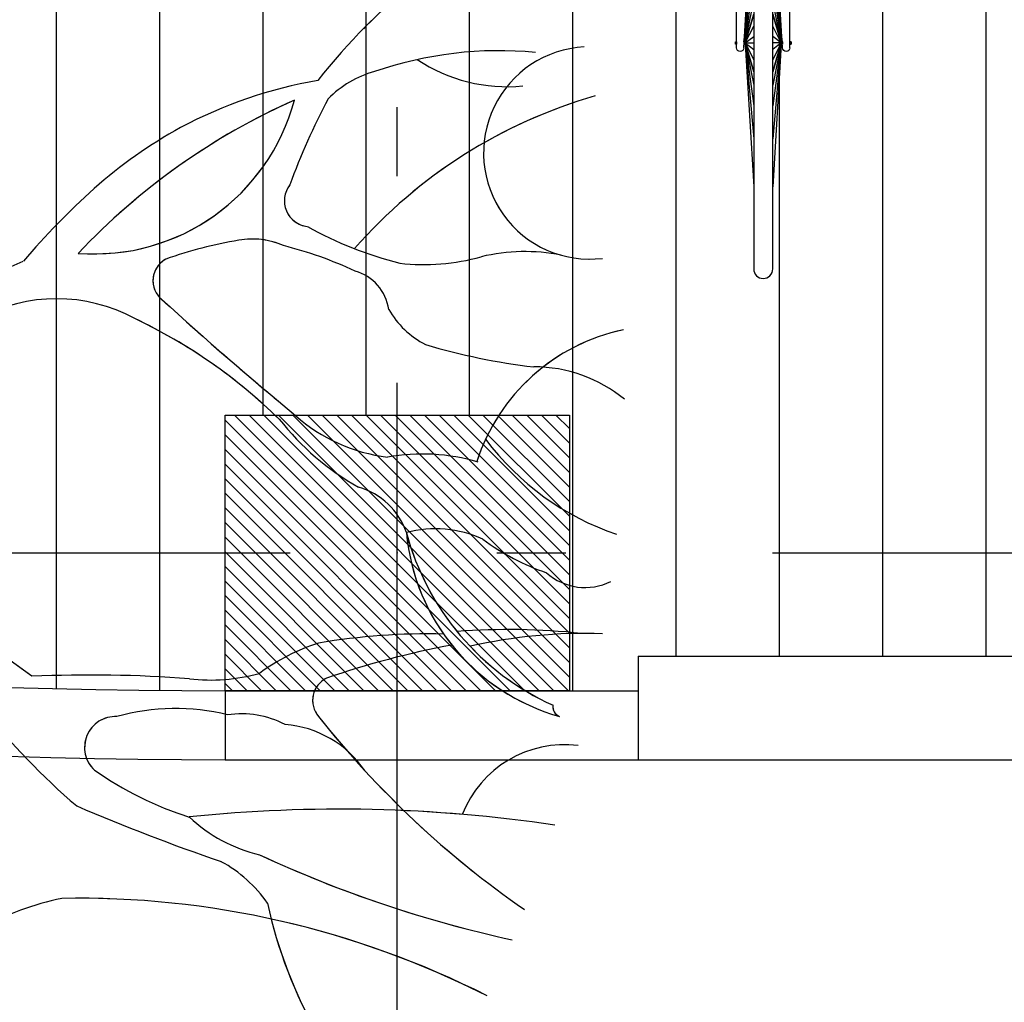
# Model space of a CAD drawing. Units: millimetres. Extents: x 4708 to 4937, y 1241 to 1398.
# Drawn here: x 4799 to 4801, y 1305 to 1306 of the extents above; entities that cross this region are included whole.
import ezdxf

# ---------------------------------------------------------------- set-up
doc = ezdxf.new("R2010")
doc.units = ezdxf.units.MM
doc.header["$LTSCALE"] = 0.1
for name, pattern in [('ACAD_ISO10W100', [18, 12, -3, 0, -3]), ('CONTINUO', [0]), ('HIDDEN2', [4.7625, 3.175, -1.5875])]:
    doc.linetypes.add(name, pattern=pattern)
for name, color, linetype in [('DEMOLIR', 9, 'HIDDEN2'), ('Demolir2', 50, 'CONTINUO'), ('Estrutura', 8, 'Continuous'), ('fino', 4, 'Continuous'), ('Hatch', 251, 'Continuous'), ('PROJ', 2, 'HIDDEN2'), ('Veículos', 171, 'Continuous'), ('Área verde', 62, 'Continuous')]:
    doc.layers.add(name, color=color, linetype=linetype)

# ---------------------------------------------------------------- blocks, each defined once
blk = doc.blocks.new('Pilar .60x.40')
at = {"linetype": 'ByBlock', "lineweight": -2, "transparency": 33554687}
h = blk.add_hatch(dxfattribs=at)
h.set_pattern_fill('_USER', color=200, scale=0.015, angle=45, pattern_type=0)
h.set_pattern_definition([(45, (-4864.801619, -1159.029288), (-0.01060660172, 0.01060660172), [])])
h.paths.add_polyline_path([(-0.2, 0.25), (0.2, 0.25), (0.2, -0.25), (-0.2, -0.25)])
at = {"color": 0, "linetype": 'ByBlock', "lineweight": -2}
blk.add_lwpolyline([(-0.2, 0.25), (0.2, 0.25), (0.2, -0.25), (-0.2, -0.25)], close=True, dxfattribs=at)
blk.add_point((0, 0), dxfattribs=at)
blk = doc.blocks.new('Estrutura')
at = {"color": 0, "lineweight": -2, "rotation": 90}
blk.add_blockref('Pilar .60x.40', (-15, 20.2), dxfattribs=at)
blk = doc.blocks.new('Bike 2D-Pl')
at = {"color": 0, "linetype": 'ByBlock'}
for p, q in [((0.2216, 0.0753), (0.3379, 0.0753)), ((0.2305, 0.077), (0.2267, 0.077)), ((0.2267, 0.0627), (0.0199, 0.0504)), ((0.2286, 0.0627), (0.0894, 0.0504)), ((0.2286, 0.0627), (0.1375, 0.0504)), ((0.2286, 0.0627), (0.1676, 0.0504)), ((0.2286, 0.0627), (0.187, 0.0504)), ((0.187, 0.0504), (0.2286, 0.0627)), ((0.2286, 0.0627), (0.2044, 0.0504)), ((0.2286, 0.0627), (0.2194, 0.0504)), ((0.2216, 0.0647), (0.3377, 0.0576)), ((0.2286, 0.0627), (0.2286, 0.0504)), ((0.2286, 0.0627), (0.3241, 0.0543)), ((0.2286, 0.0627), (0.3197, 0.0504)), ((0.2286, 0.0627), (0.2286, 0.0504)), ((0.2286, 0.0627), (0.2896, 0.0504)), ((0.2286, 0.0627), (0.2702, 0.0504)), ((0.2702, 0.0504), (0.2286, 0.0627)), ((0.2286, 0.0627), (0.2528, 0.0504)), ((0.2286, 0.0627), (0.2378, 0.0504)), ((0.2305, 0.0647), (0.3377, 0.0504)), ((0.2305, 0.0627), (0.3256, 0.0571)), ((0.2267, 0.0104), (0.0199, 0.0227)), ((0.2286, 0.0104), (0.0894, 0.0227)), ((0.2286, 0.0104), (0.1375, 0.0227)), ((0.2286, 0.0104), (0.1676, 0.0227)), ((0.2286, 0.0104), (0.187, 0.0227)), ((0.187, 0.0227), (0.2286, 0.0104)), ((0.2286, 0.0104), (0.2044, 0.0227)), ((0.2286, 0.0104), (0.2194, 0.0227)), ((0.2216, 0.0084), (0.3377, 0.0155)), ((0.2286, 0.0104), (0.2286, 0.0227)), ((0.2286, 0.0104), (0.3197, 0.0227)), ((0.2286, 0.0104), (0.2286, 0.0227)), ((0.2286, 0.0104), (0.2896, 0.0227)), ((0.2286, 0.0104), (0.2702, 0.0227)), ((0.2702, 0.0227), (0.2286, 0.0104)), ((0.2286, 0.0104), (0.2528, 0.0227)), ((0.2286, 0.0104), (0.2378, 0.0227)), ((0.2286, 0.0104), (0.3241, 0.0188)), ((0.2305, 0.0084), (0.3377, 0.0227)), ((0.2305, 0.0104), (0.3256, 0.016)), ((0.2305, 0.0102), (0.2267, 0.0102)), ((0.2216, -0.0022), (0.3379, -0.0022)), ((0.2305, -0.0039), (0.2267, -0.0039))]:
    blk.add_line(p, q, dxfattribs=at)
for points in [[(0.2267, 0.077), (0.2305, 0.077), (0.2305, 0.0753), (0.2267, 0.0753)], [(0.2267, 0.0629), (0.2305, 0.0629), (0.2305, 0.0647), (0.2267, 0.0647)], [(0.2267, 0.0102), (0.2305, 0.0102), (0.2305, 0.0084), (0.2267, 0.0084)], [(0.2267, -0.0039), (0.2305, -0.0039), (0.2305, -0.0022), (0.2267, -0.0022)]]:
    blk.add_lwpolyline(points, close=True, dxfattribs=at)
blk.add_lwpolyline([(0.3377, 0.0227), (-0.0992, 0.0227, -0.414214), (-0.1131, 0.0365), (-0.1131, 0.0365, -0.414214), (-0.0992, 0.0504), (0.5564, 0.0504, -0.248765), (0.5679, 0.0443)], format="xyb", dxfattribs=at)
blk.add_circle((0.2286, 0.0627), 0.00192, dxfattribs=at)
blk.add_circle((0.2286, 0.0627), 0.00192, dxfattribs=at)
for centre in [(0.2216, 0.07), (0.2216, 0.0031)]:
    blk.add_arc(centre, 0.00531, 90, 270, dxfattribs=at)
blk = doc.blocks.new('arbre pl2')
at = {"color": 0, "linetype": 'ByBlock'}
for centre, radius, start, end in [((2.2974, -0.1075), 0.8699, 114.4977, 141.9948), ((2.0064, 0.3228), 0.154, 92.9197, 276.9118), ((1.8749, -0.0847), 0.5559, 84.545, 109.0075), ((1.8867, 0.6555), 0.2365, 236.463, 275.442), ((1.7357, 0.2925), 0.1542, 105.7601, 135.0025), ((1.7262, -0.2303), 0.6683, 99.8408, 118.0105), ((2.4958, -0.0596), 0.9839, 152.0511, 160.0276), ((2.2147, -0.2967), 0.7302, 105.9097, 138.8248), ((1.9748, -0.4927), 0.9767, 113.987, 136.6963), ((1.2873, 0.4768), 0.3005, 265.5581, 345.1251), ((1.762, -0.2698), 0.7201, 119.0496, 131.2863), ((1.6007, 0.2535), 0.0375, 142.3082, 263.5525), ((2.071, -0.5943), 1.1679, 132.1726, 139.4003), ((1.8655, 0.6985), 0.5522, 240.8498, 255.885), ((1.5961, -0.4055), 0.6097, 99.3466, 109.6541), ((1.517, 0.0866), 0.1113, 66.245, 100.2839), ((1.4228, -0.3676), 0.5731, 64.888, 75.9626), ((1.7662, 0.4695), 0.3086, 263.4175, 285.5525), ((1.9122, -0.091), 0.2707, 78.7949, 103.4969), ((0.8601, 0.8955), 0.7985, 282.9267, 293.9451), ((1.4078, 0.1375), 0.0354, 118.3011, 230.4796), ((1.6476, 0.0863), 0.0677, 8.1194, 74.2475), ((1.2325, -0.1271), 0.2384, 61.5571, 118.4429), ((4.925, 3.9959), 5.2562, 227.6675, 230.4679), ((1.8285, 0.1615), 0.1314, 209.9795, 242.5616), ((1.0123, -0.62), 0.7778, 45.6862, 64.5904), ((2.1143, -0.2135), 0.2859, 101.867, 161.9775), ((2.0357, 0.9468), 0.9409, 253.4638, 263.267), ((1.9254, -0.1949), 0.2074, 50.6597, 90), ((1.8681, 0.1845), 0.3989, 218.4369, 240.3597), ((1.7429, 0.1259), 0.2462, 228.3661, 262.9822), ((2.1726, 0.1452), 0.3965, 216.8473, 251.3074), ((1.7633, -0.3998), 0.2858, 73.4858, 100.1544), ((-0.8206, -3.1988), 3.4205, 53.8584, 64.2715), ((1.6427, -0.2615), 0.1032, 18.9149, 74.1806), ((1.7827, -0.384), 0.1616, 64.889, 105.2272), ((2.1114, -0.1284), 0.3843, 195.0405, 245.6881), ((2.0454, -0.1998), 0.3064, 185.3, 254.2924), ((2.0579, 0.0432), 0.3487, 233.6708, 250.9262), ((1.9996, -0.2244), 0.0833, 228.0103, 296.7673), ((1.8886, -1.3602), 0.9915, 83.86, 94.3264), ((1.7718, -1.3357), 0.9607, 88.6624, 99.5272), ((1.9992, -1.1243), 0.75, 88.0229, 102.8193), ((1.7029, -0.6693), 0.2951, 107.7909, 126.5754), ((2.0505, -1.6822), 1.314, 100.7236, 108.9262), ((1.2805, -2.4042), 1.9695, 85.7855, 92.4366), ((1.4565, -0.1796), 0.2623, 263.1615, 285.6071), ((1.64, -0.4714), 0.0358, 115.8683, 220.5971), ((1.8755, 0.0977), 0.9479, 217.6942, 229.6413), ((1.4051, -0.8036), 0.3202, 76.334, 105.3968), ((1.9686, -0.4805), 0.0156, 172.8756, 246.6099), ((1.3179, -0.5397), 0.0448, 87.2737, 227.4866), ((1.5008, -0.629), 0.138, 62.7071, 98.3666), ((2.7033, 0.369), 1.3912, 218.3812, 235.3247), ((1.5515, -0.6617), 0.1559, 34.5161, 85.3512), ((1.9695, -0.6948), 0.1589, 82.7631, 158.6354), ((1.5735, -0.1671), 0.4963, 234.8273, 252.608), ((2.4745, 2.2095), 3.0827, 246.8312, 251.0113), ((1.6433, -2.7394), 2.1101, 81.4843, 95.935), ((1.5783, -0.4777), 0.2236, 226.774, 256.7712), ((2.2638, 0.8856), 1.7442, 245.0187, 257.7586), ((1.3785, -0.8768), 0.1949, 34.7409, 61.5051), ((1.3154, -1.1318), 0.3806, 101.4397, 120.1728), ((1.2641, -2.0729), 1.3144, 63.1581, 91.057), ((2.1918, -0.6247), 0.6682, 192.1819, 227.3709)]:
    blk.add_arc(centre, radius, start, end, dxfattribs=at)
blk = doc.blocks.new('Árvores a remover')
at = {"layer": 'DEMOLIR', "lineweight": -2}
blk.add_blockref('arbre pl2', (-7.2742, 17.5829, -3.009), dxfattribs=at)
at = {"layer": 'Demolir2', "lineweight": -2}
blk.add_blockref('arbre pl2', (-7.2742, 17.5829, -3.009), dxfattribs=at)

msp = doc.modelspace()

# ---------------------------------------------------------------- hatches: boundary and pattern name
at = {"layer": 'Hatch', "lineweight": -2}
h = msp.add_hatch(dxfattribs=at)
h.set_pattern_fill('_USER', color=33, scale=0.15, angle=-90, pattern_type=0)
h.set_pattern_definition([(270, (-43.04285, 387.08694), (0.15, -2e-17), [])])
edge = h.paths.add_edge_path()
edge.add_line((4797.7508, 1315.5517), (4786.6521, 1315.5517))
edge.add_line((4786.6521, 1315.5517), (4786.6521, 1314.9517))
edge.add_line((4786.6521, 1314.9517), (4785.1521, 1314.9517))
edge.add_line((4785.1521, 1314.9517), (4785.1521, 1315.5517))
edge.add_line((4785.1521, 1315.5517), (4784.6521, 1315.5517))
edge.add_line((4784.6521, 1315.5517), (4784.6521, 1316.0517))
edge.add_line((4784.6521, 1316.0517), (4785.1521, 1316.0517))
edge.add_line((4785.1521, 1316.0517), (4785.1521, 1316.4017))
edge.add_line((4785.1521, 1316.4017), (4784.4223, 1316.4017))
edge.add_line((4784.4223, 1316.4017), (4784.4223, 1316.4017))
edge.add_line((4784.4223, 1316.4017), (4784.5723, 1316.4017))
edge.add_line((4784.5723, 1316.4017), (4784.5521, 1316.4017))
edge.add_line((4784.5521, 1316.4017), (4784.2323, 1316.4017))
edge.add_line((4784.2323, 1316.4017), (4784.3823, 1316.4017))
edge.add_line((4784.3823, 1316.4017), (4784.3823, 1316.4017))
edge.add_line((4784.3823, 1316.4017), (4781.8061, 1316.4017))
edge.add_arc((4781.8061, 1316.1517), 0.25, 90, 177.6445)
edge.add_line((4781.5563, 1316.162), (4781.3157, 1310.312))
edge.add_arc((4781.5655, 1310.3017), 0.25, 177.6445, 270)
edge.add_line((4781.5655, 1310.0517), (4785.1521, 1310.0517))
edge.add_line((4785.1521, 1310.0517), (4785.1521, 1310.3517))
edge.add_line((4785.1521, 1310.3517), (4784.6521, 1310.3517))
edge.add_line((4784.6521, 1310.3517), (4784.6521, 1310.8517))
edge.add_line((4784.6521, 1310.8517), (4785.1521, 1310.8517))
edge.add_line((4785.1521, 1310.8517), (4785.1521, 1311.4517))
edge.add_line((4785.1521, 1311.4517), (4786.6521, 1311.4517))
edge.add_line((4786.6521, 1311.4517), (4786.6521, 1309.8989))
edge.add_arc((4784.9021, 1299.9517), 10.1, 66.88637, 80.02216, ccw=False)
edge.add_line((4788.8669, 1309.241), (4795.7658, 1306.2964))
edge.add_arc((4799.6521, 1315.4017), 9.9, 246.88637, 270)
edge.add_line((4799.6521, 1305.5017), (4799.6521, 1305.9017))
edge.add_line((4799.6521, 1305.9017), (4800.1521, 1305.9017))
edge.add_line((4800.1521, 1305.9017), (4800.1521, 1305.5017))
edge.add_line((4800.1521, 1305.5017), (4800.2521, 1305.5017))
edge.add_line((4800.2521, 1305.5017), (4800.2521, 1305.5517))
edge.add_line((4800.2521, 1305.5517), (4805.9546, 1305.5517))
edge.add_arc((4805.9546, 1308.3757), 2.824, 270, 360)
edge.add_line((4808.7786, 1308.3757), (4808.7786, 1308.8517))
edge.add_line((4808.7786, 1308.8517), (4806.9021, 1308.8517))
edge.add_line((4806.9021, 1308.8517), (4807.1521, 1308.9017))
edge.add_line((4807.1521, 1308.9017), (4807.0521, 1308.9017))
edge.add_arc((4807.0521, 1308.9267), 0.025, 90, 270, ccw=False)
edge.add_line((4807.0521, 1308.9517), (4807.1521, 1308.9517))
edge.add_line((4807.1521, 1308.9517), (4807.1521, 1310.3517))
edge.add_line((4807.1521, 1310.3517), (4807.1521, 1310.8517))
edge.add_line((4807.1521, 1310.8517), (4800.2021, 1310.8517))
edge.add_line((4800.2021, 1310.8517), (4800.2021, 1310.3517))
edge.add_line((4800.2021, 1310.3517), (4799.6021, 1310.3517))
edge.add_line((4799.6021, 1310.3517), (4799.6021, 1310.8517))
edge.add_line((4799.6021, 1310.8517), (4797.7508, 1310.8517))
edge.add_line((4797.7508, 1310.8517), (4797.7508, 1315.5517))
h.paths.add_polyline_path([(4782.9671, 1314.4517), (4785.1171, 1314.4517), (4785.1171, 1311.9517), (4782.9671, 1311.9517)], flags=16)
edge = h.paths.add_edge_path(flags=16)
edge.add_line((4787.1021, 1311.2517), (4787.1021, 1310.1517))
edge.add_arc((4786.9021, 1310.1517), 0.2, -90, 0, ccw=False)
edge.add_arc((4786.9021, 1310.1517), 0.2, 180, 270, ccw=False)
edge.add_line((4786.7021, 1310.1517), (4786.7021, 1311.2517))
edge.add_arc((4786.9021, 1311.2517), 0.2, 90, 180, ccw=False)
edge.add_arc((4786.9021, 1311.2517), 0.2, 0, 90, ccw=False)
h.paths.add_polyline_path([(4791.1521, 1310.8517), (4791.1521, 1310.3517), (4790.6521, 1310.3517), (4790.6521, 1310.8517)], flags=16)
h.paths.add_polyline_path([(4793.6521, 1310.8517), (4793.6521, 1310.3517), (4793.1521, 1310.3517), (4793.1521, 1310.8517)], flags=16)
edge = h.paths.add_edge_path()
edge.add_arc((4784.658, 1298.2017), 8.15, 71.16418, 90)
edge.add_line((4784.658, 1306.3517), (4784.6021, 1306.3517))
edge.add_line((4784.6021, 1306.3517), (4784.0621, 1306.3517))
edge.add_line((4784.0621, 1306.3517), (4783.6521, 1306.3517))
edge.add_line((4783.6521, 1306.3517), (4783.6521, 1305.0517))
edge.add_line((4783.6521, 1305.0517), (4788.9165, 1305.0517))
edge.add_arc((4788.9165, 1305.2017), 0.15, 270, 431.1642)
edge.add_line((4788.9649, 1305.3437), (4787.2893, 1305.9153))
h.paths.add_polyline_path([(4785.1521, 1305.4517), (4784.6521, 1305.4517), (4784.6521, 1305.9517), (4785.1521, 1305.9517)], flags=16)
at = {"layer": 'Área verde'}
h = msp.add_hatch(dxfattribs=at)
h.set_pattern_fill('_USER', color=62, scale=0.25, angle=315, pattern_type=0)
h.set_pattern_definition([(315, (0, 0), (0.176776695, 0.176776695), [])])
edge = h.paths.add_edge_path()
edge.add_line((4872.0465, 1283.4864), (4878.8415, 1283.4864))
edge.add_line((4878.8415, 1283.4864), (4878.8415, 1283.2464))
edge.add_line((4878.8415, 1283.2464), (4881.7815, 1283.2464))
edge.add_line((4881.7815, 1283.2464), (4883.2815, 1283.2464))
edge.add_line((4883.2815, 1283.2464), (4883.2815, 1272.8628))
edge.add_line((4883.2815, 1272.8628), (4859.1357, 1272.8628))
edge.add_arc((4859.1357, 1267.8628), 5, 90, 180)
edge.add_line((4854.1357, 1267.8628), (4854.1357, 1256.9822))
edge.add_line((4854.1357, 1256.9822), (4919.6135, 1256.8203))
edge.add_line((4919.6135, 1256.8203), (4920.5776, 1257.7843))
edge.add_line((4920.5776, 1257.7843), (4920.6104, 1265.8618))
edge.add_line((4920.6104, 1265.8618), (4914.7077, 1265.8618))
edge.add_line((4914.7077, 1265.8618), (4911.302, 1269.2675))
edge.add_line((4911.302, 1269.2675), (4908.5166, 1269.2675))
edge.add_line((4908.5166, 1269.2675), (4896.7763, 1269.2675))
edge.add_line((4896.7763, 1269.2675), (4896.7763, 1271.6868))
edge.add_line((4896.7763, 1271.6868), (4898.2765, 1271.6868))
edge.add_line((4898.2765, 1271.6868), (4898.2765, 1273.0595))
edge.add_line((4898.2765, 1273.0595), (4897.5765, 1273.0595))
edge.add_line((4897.5765, 1273.0595), (4897.5765, 1278.1232))
edge.add_line((4897.5765, 1278.1232), (4896.7965, 1278.1232))
edge.add_line((4896.7965, 1278.1232), (4894.5226, 1278.1229))
edge.add_line((4894.5226, 1278.1229), (4894.5226, 1277.434))
edge.add_line((4894.5226, 1277.434), (4891.0966, 1277.434))
edge.add_line((4891.0966, 1277.434), (4891.0966, 1285.3308))
edge.add_line((4891.0966, 1285.3308), (4891.3813, 1285.3308))
edge.add_line((4891.3813, 1285.3308), (4891.3813, 1285.1384))
edge.add_line((4891.3813, 1285.1384), (4894.2971, 1285.1384))
edge.add_line((4894.2971, 1285.1384), (4894.2971, 1285.2135))
edge.add_line((4894.2971, 1285.2135), (4894.5578, 1285.2135))
edge.add_line((4894.5578, 1285.2135), (4894.5578, 1281.0428))
edge.add_line((4894.5578, 1281.0428), (4897.5765, 1281.0428))
edge.add_line((4897.5765, 1281.0428), (4897.5765, 1286.0832))
edge.add_line((4897.5765, 1286.0832), (4898.2765, 1286.0832))
edge.add_line((4898.2765, 1286.0832), (4898.2765, 1287.4719))
edge.add_line((4898.2765, 1287.4719), (4897.5765, 1287.4719))
edge.add_line((4897.5765, 1287.4719), (4897.5765, 1287.6535))
edge.add_line((4897.5765, 1287.6535), (4898.2765, 1287.6535))
edge.add_line((4898.2765, 1287.6535), (4898.2765, 1289.0419))
edge.add_line((4898.2765, 1289.0419), (4897.5765, 1289.0419))
edge.add_line((4897.5765, 1289.0419), (4897.5765, 1294.3372))
edge.add_line((4897.5765, 1294.3372), (4898.2765, 1294.3372))
edge.add_line((4898.2765, 1294.3372), (4898.2765, 1296.997))
edge.add_line((4898.2765, 1296.997), (4897.5765, 1296.997))
edge.add_line((4897.5765, 1296.997), (4897.5765, 1302.0657))
edge.add_line((4897.5765, 1302.0657), (4898.2765, 1302.0657))
edge.add_line((4898.2765, 1302.0657), (4898.2765, 1303.4503))
edge.add_line((4898.2765, 1303.4503), (4897.5765, 1303.4503))
edge.add_line((4897.5765, 1303.4503), (4897.5765, 1303.6517))
edge.add_line((4897.5765, 1303.6517), (4898.2765, 1303.6517))
edge.add_line((4898.2765, 1303.6517), (4898.2765, 1304.8357))
edge.add_line((4898.2765, 1304.8357), (4897.5765, 1304.8357))
edge.add_line((4897.5765, 1304.8357), (4897.5765, 1310.0731))
edge.add_line((4897.5765, 1310.0731), (4898.2765, 1310.0731))
edge.add_line((4898.2765, 1310.0731), (4898.2765, 1311.4538))
edge.add_line((4898.2765, 1311.4538), (4896.7445, 1311.4538))
edge.add_line((4896.7445, 1311.4538), (4896.7445, 1313.7568))
edge.add_line((4896.7445, 1313.7568), (4908.4966, 1313.7568))
edge.add_line((4908.4966, 1313.7568), (4911.3052, 1313.7568))
edge.add_line((4911.3052, 1313.7568), (4911.3055, 1317.8707))
edge.add_line((4911.3055, 1317.8707), (4920.4816, 1317.8707))
edge.add_line((4920.4816, 1317.8707), (4920.4881, 1319.4545))
edge.add_line((4920.4881, 1319.4545), (4908.5602, 1319.6551))
edge.add_line((4908.5602, 1319.6551), (4893.1986, 1319.7232))
edge.add_line((4893.1986, 1319.7232), (4893.1986, 1313.0517))
edge.add_line((4893.1986, 1313.0517), (4850.4089, 1313.0517))
edge.add_line((4850.4089, 1313.0517), (4850.4089, 1307.2517))
edge.add_line((4850.4089, 1307.2517), (4844.9021, 1307.2517))
edge.add_line((4844.9021, 1307.2517), (4844.9021, 1305.9517))
edge.add_line((4844.9021, 1305.9517), (4845.1521, 1305.9517))
edge.add_line((4845.1521, 1305.9517), (4845.1521, 1305.4517))
edge.add_line((4845.1521, 1305.4517), (4845.9089, 1305.4517))
edge.add_line((4845.9089, 1305.4517), (4845.9089, 1306.4767))
edge.add_line((4845.9089, 1306.4767), (4850.9089, 1306.4767))
edge.add_line((4850.9089, 1306.4767), (4850.9089, 1299.7267))
edge.add_line((4850.9089, 1299.7267), (4845.9089, 1299.7267))
edge.add_line((4845.9089, 1299.7267), (4845.9089, 1300.7517))
edge.add_line((4845.9089, 1300.7517), (4845.1521, 1300.7517))
edge.add_line((4845.1521, 1300.7517), (4845.1521, 1300.2517))
edge.add_line((4845.1521, 1300.2517), (4844.9021, 1300.2517))
edge.add_line((4844.9021, 1300.2517), (4844.9021, 1293.2517))
edge.add_line((4844.9021, 1293.2517), (4845.1521, 1293.2517))
edge.add_line((4845.1521, 1293.2517), (4845.1521, 1292.7517))
edge.add_line((4845.1521, 1292.7517), (4844.9021, 1292.7517))
edge.add_line((4844.9021, 1292.7517), (4844.9021, 1285.7517))
edge.add_line((4844.9021, 1285.7517), (4845.1521, 1285.7517))
edge.add_line((4845.1521, 1285.7517), (4845.1521, 1285.2517))
edge.add_line((4845.1521, 1285.2517), (4844.9021, 1285.2517))
edge.add_line((4844.9021, 1285.2517), (4844.9021, 1278.2517))
edge.add_line((4844.9021, 1278.2517), (4845.1521, 1278.2517))
edge.add_line((4845.1521, 1278.2517), (4845.1521, 1277.7517))
edge.add_line((4845.1521, 1277.7517), (4844.9021, 1277.7517))
edge.add_line((4844.9021, 1277.7517), (4844.9021, 1270.7517))
edge.add_line((4844.9021, 1270.7517), (4845.1521, 1270.7517))
edge.add_line((4845.1521, 1270.7517), (4845.1521, 1270.2517))
edge.add_line((4845.1521, 1270.2517), (4844.9021, 1270.2517))
edge.add_line((4844.9021, 1270.2517), (4844.9021, 1265.5517))
edge.add_line((4844.9021, 1265.5517), (4845.1521, 1265.5517))
edge.add_line((4845.1521, 1265.5517), (4845.1521, 1265.0517))
edge.add_line((4845.1521, 1265.0517), (4844.9021, 1265.0517))
edge.add_line((4844.9021, 1265.0517), (4844.6521, 1265.0517))
edge.add_line((4844.6521, 1265.0517), (4844.6521, 1265.3017))
edge.add_line((4844.6521, 1265.3017), (4840.2521, 1265.3017))
edge.add_line((4840.2521, 1265.3017), (4840.2521, 1265.0517))
edge.add_line((4840.2521, 1265.0517), (4840.0021, 1265.0517))
edge.add_line((4840.0021, 1265.0517), (4840.0021, 1260.6517))
edge.add_line((4840.0021, 1260.6517), (4840.2521, 1260.6517))
edge.add_line((4840.2521, 1260.6517), (4840.2521, 1260.1517))
edge.add_line((4840.2521, 1260.1517), (4839.7521, 1260.1517))
edge.add_line((4839.7521, 1260.1517), (4839.7521, 1260.4017))
edge.add_line((4839.7521, 1260.4017), (4830.2021, 1260.4017))
edge.add_line((4830.2021, 1260.4017), (4830.2021, 1260.1517))
edge.add_line((4830.2021, 1260.1517), (4829.6021, 1260.1517))
edge.add_line((4829.6021, 1260.1517), (4829.6021, 1260.4017))
edge.add_line((4829.6021, 1260.4017), (4822.6521, 1260.4017))
edge.add_line((4822.6521, 1260.4017), (4822.6521, 1260.1517))
edge.add_line((4822.6521, 1260.1517), (4822.1521, 1260.1517))
edge.add_line((4822.1521, 1260.1517), (4822.1521, 1260.4017))
edge.add_line((4822.1521, 1260.4017), (4815.2021, 1260.4017))
edge.add_line((4815.2021, 1260.4017), (4815.2021, 1260.1517))
edge.add_line((4815.2021, 1260.1517), (4814.6021, 1260.1517))
edge.add_line((4814.6021, 1260.1517), (4814.6021, 1260.4017))
edge.add_line((4814.6021, 1260.4017), (4807.6521, 1260.4017))
edge.add_line((4807.6521, 1260.4017), (4807.6521, 1260.1517))
edge.add_line((4807.6521, 1260.1517), (4807.1521, 1260.1517))
edge.add_line((4807.1521, 1260.1517), (4807.1521, 1260.4017))
edge.add_line((4807.1521, 1260.4017), (4800.2021, 1260.4017))
edge.add_line((4800.2021, 1260.4017), (4800.2021, 1260.1517))
edge.add_line((4800.2021, 1260.1517), (4799.6021, 1260.1517))
edge.add_line((4799.6021, 1260.1517), (4799.6021, 1260.4017))
edge.add_line((4799.6021, 1260.4017), (4790.0521, 1260.4017))
edge.add_line((4790.0521, 1260.4017), (4790.0521, 1260.1517))
edge.add_line((4790.0521, 1260.1517), (4789.5521, 1260.1517))
edge.add_line((4789.5521, 1260.1517), (4789.5521, 1260.6517))
edge.add_line((4789.5521, 1260.6517), (4789.8021, 1260.6517))
edge.add_line((4789.8021, 1260.6517), (4789.8021, 1265.0517))
edge.add_line((4789.8021, 1265.0517), (4789.5521, 1265.0517))
edge.add_line((4789.5521, 1265.0517), (4789.5521, 1265.3017))
edge.add_line((4789.5521, 1265.3017), (4785.1521, 1265.3017))
edge.add_line((4785.1521, 1265.3017), (4785.1521, 1265.0517))
edge.add_line((4785.1521, 1265.0517), (4784.6521, 1265.0517))
edge.add_line((4784.6521, 1265.0517), (4784.6521, 1265.5517))
edge.add_line((4784.6521, 1265.5517), (4784.9021, 1265.5517))
edge.add_line((4784.9021, 1265.5517), (4784.9021, 1270.2517))
edge.add_line((4784.9021, 1270.2517), (4784.6521, 1270.2517))
edge.add_line((4784.6521, 1270.2517), (4784.6521, 1270.7517))
edge.add_line((4784.6521, 1270.7517), (4784.9021, 1270.7517))
edge.add_line((4784.9021, 1270.7517), (4784.9021, 1277.7517))
edge.add_line((4784.9021, 1277.7517), (4784.6521, 1277.7517))
edge.add_line((4784.6521, 1277.7517), (4784.6521, 1278.2517))
edge.add_line((4784.6521, 1278.2517), (4784.9021, 1278.2517))
edge.add_line((4784.9021, 1278.2517), (4784.9021, 1285.2517))
edge.add_line((4784.9021, 1285.2517), (4784.6521, 1285.2517))
edge.add_line((4784.6521, 1285.2517), (4784.6521, 1285.7517))
edge.add_line((4784.6521, 1285.7517), (4784.9021, 1285.7517))
edge.add_line((4784.9021, 1285.7517), (4784.9021, 1292.7517))
edge.add_line((4784.9021, 1292.7517), (4784.6521, 1292.7517))
edge.add_line((4784.6521, 1292.7517), (4784.6521, 1293.2517))
edge.add_line((4784.6521, 1293.2517), (4784.9021, 1293.2517))
edge.add_line((4784.9021, 1293.2517), (4784.9021, 1300.2517))
edge.add_line((4784.9021, 1300.2517), (4784.6521, 1300.2517))
edge.add_line((4784.6521, 1300.2517), (4784.6521, 1300.3517))
edge.add_line((4784.6521, 1300.3517), (4784.5021, 1300.3517))
edge.add_line((4784.5021, 1300.3517), (4784.5021, 1300.3417))
edge.add_line((4784.5021, 1300.3417), (4784.1621, 1300.3417))
edge.add_line((4784.1621, 1300.3417), (4784.1621, 1300.3517))
edge.add_line((4784.1621, 1300.3517), (4780.906, 1300.3517))
edge.add_line((4780.906, 1300.3517), (4780.5307, 1291.2286))
edge.add_line((4780.5307, 1291.2286), (4780.0811, 1291.247))
edge.add_line((4780.0811, 1291.247), (4778.8438, 1261.1672))
edge.add_arc((4782.6905, 1261.009), 3.85, 177.6445, 269.8583)
edge.add_line((4782.681, 1257.159), (4844.9021, 1257.0051))
edge.add_line((4844.9021, 1257.0051), (4848.7622, 1256.9955))
edge.add_line((4848.7622, 1256.9955), (4848.7622, 1278.2364))
edge.add_line((4848.7622, 1278.2364), (4872.0465, 1278.2364))
edge.add_line((4872.0465, 1278.2364), (4872.0465, 1283.4864))
h.paths.add_polyline_path([(4908.5166, 1294.1146), (4907.3178, 1294.1146), (4907.3178, 1289.0419), (4906.615, 1289.0419), (4906.615, 1287.6535), (4907.3178, 1287.6535), (4907.3178, 1287.4719), (4906.6218, 1287.4719), (4906.6218, 1286.0832), (4907.3178, 1286.0832), (4907.3178, 1281.0428), (4906.6204, 1281.0428), (4906.6204, 1279.6672), (4907.3178, 1279.6672), (4907.3178, 1279.4826), (4906.6204, 1279.4826), (4906.6204, 1278.0953), (4907.3178, 1278.0953), (4907.3178, 1273.0595), (4906.6204, 1273.0595), (4906.6204, 1271.6868), (4907.1745, 1271.6868), (4908.5166, 1271.6868)], flags=17)
h.paths.add_polyline_path([(4908.4966, 1311.4538), (4906.6204, 1311.4538), (4906.6204, 1310.0731), (4907.3178, 1310.0731), (4907.3178, 1305.0268), (4906.6204, 1305.0268), (4906.6204, 1303.6517), (4907.3178, 1303.6517), (4907.3178, 1303.4503), (4906.6204, 1303.4503), (4906.6204, 1302.0657), (4907.3178, 1302.0657), (4907.3178, 1299.284), (4908.4966, 1299.284)], flags=17)

# ---------------------------------------------------------------- linework, layer by layer
at = {"layer": 'fino', "linetype": 'ByBlock', "lineweight": -2}
for p, q in [((4800.2521, 1305.5517), (4805.9546, 1305.5517)), ((4800.2521, 1305.5517), (4800.2521, 1305.4017)), ((4799.6521, 1305.5017), (4800.2521, 1305.5017)), ((4799.6521, 1305.4017), (4805.9546, 1305.4017))]:
    msp.add_line(p, q, dxfattribs=at)
for radius in [9.9, 10]:
    msp.add_arc((4799.6521, 1315.4017), radius, 246.88637, 270, dxfattribs=at)
at = {"layer": 'PROJ', "color": 6, "linetype": 'ACAD_ISO10W100'}
for points in [[(4799.9016, 1253.4483, 3999.99925), (4799.9021, 1253.4483), (4799.9021, 1325.3941, 3999.99925), (4799.9016, 1325.3941)], [(4773.8467, 1305.7022, 3999.99925), (4773.8467, 1305.7017), (4852.9646, 1305.7017, 3999.99925), (4852.9646, 1305.7022)]]:
    msp.add_lwpolyline(points, format="xyb", dxfattribs=at)
at = {"layer": 'Veículos', "lineweight": -2}
msp.add_line((4799.6521, 1305.5017), (4799.6521, 1305.4017), dxfattribs=at)

# ---------------------------------------------------------------- block references
at = {"lineweight": -2}
msp.add_blockref('Estrutura', (4814.9021, 1285.5017), dxfattribs=at)
msp.add_blockref('Estrutura', (4814.9021, 1285.5017), dxfattribs=at)
at = {"layer": 'DEMOLIR', "lineweight": -2}
msp.add_blockref('Árvores a remover', (4805.4493, 1288.3763, 3.009), dxfattribs=at)
at = {"layer": 'Estrutura', "linetype": 'ByBlock', "lineweight": -2, "xscale": -1, "rotation": 270}
msp.add_blockref('Bike 2D-Pl', (4800.3969, 1306.213), dxfattribs=at)

doc.saveas('drawing.dxf')
